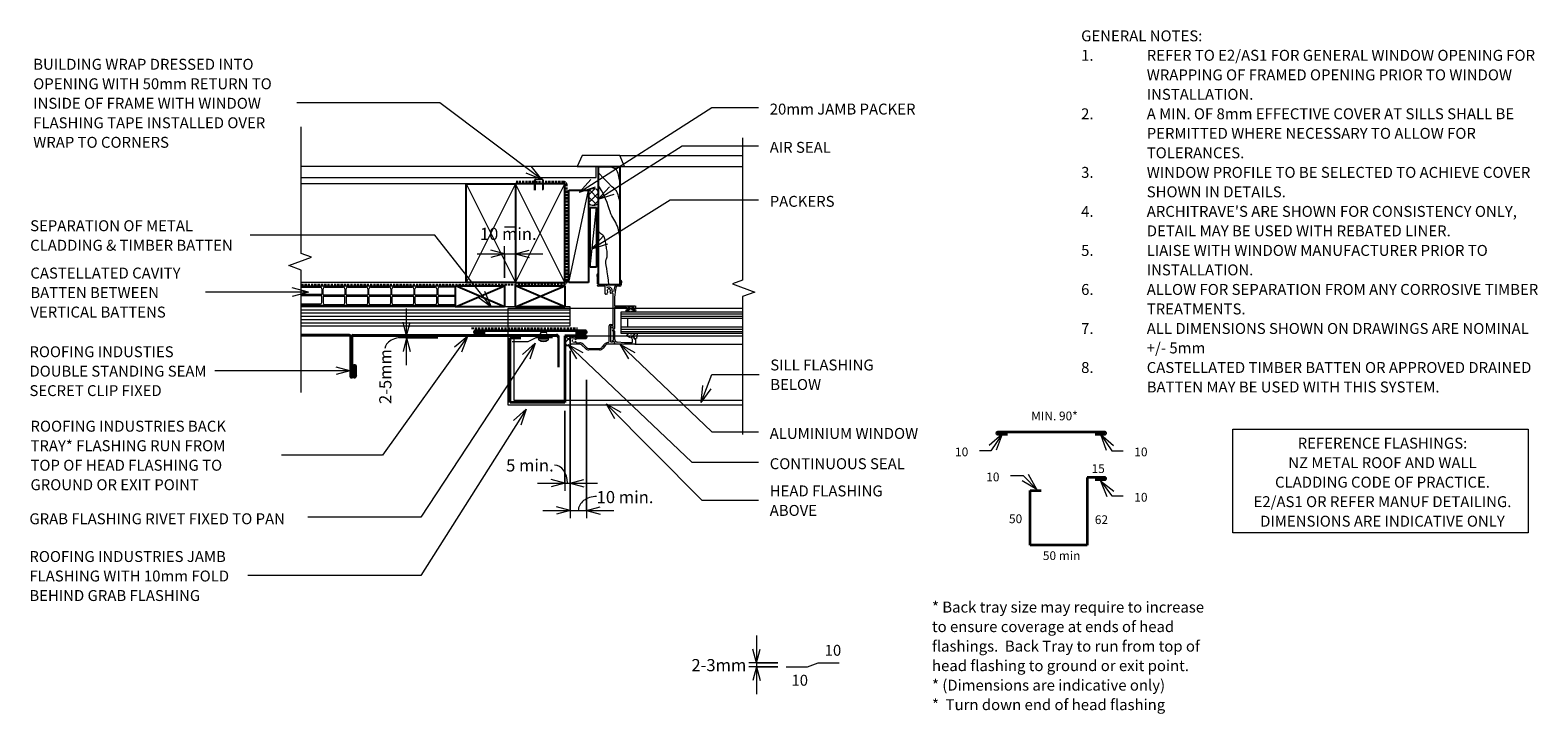
# Model space of a CAD drawing. Units: millimetres. Extents: x 66 to 1445, y -732 to -106.
import ezdxf

# ---------------------------------------------------------------- set-up
doc = ezdxf.new("R2010")
doc.units = ezdxf.units.MM
doc.linetypes.add('IMPORT-DASHED', pattern=[3, 2, -1])
for name, color, linetype, lineweight in [('A-ANNO-DIMS', 211, 'Continuous', 9), ('A-ANNO-DIMS-5', 211, 'Continuous', 9), ('A-ANNO-KEYN', 231, 'Continuous', 9), ('A-DETL', 90, 'Continuous', 13), ('A-DETL-GENF', 92, 'Continuous', 13), ('A-DETL-THIN', 151, 'Continuous', 13), ('G-ANNO-TEXT', 231, 'Continuous', 9)]:
    doc.layers.add(name, color=color, linetype=linetype, lineweight=lineweight)
doc.styles.add('Stylus BT', font='stylu.ttf', dxfattribs={"height": 8})
doc.styles.add('Stylus BT_1', font='stylu.ttf', dxfattribs={"height": 10})
doc.styles.add('Stylus BT_2', font='stylu.ttf', dxfattribs={"height": 11.117601})
doc.styles.add('Stylus BT_3', font='stylu.ttf', dxfattribs={"height": 9.961371})
doc.dimstyles.new('Diagonal_-_2_5mm_Arial', dxfattribs={"dimscale": 304.8, "dimtxt": 12.5, "dimasz": 0.04101, "dimexe": 0.022966, "dimexo": 0.024606, "dimgap": 0.028707, "dimtad": 1, "dimdec": 0, "dimzin": 0, "dimdsep": 46, "dimtxsty": 'Stylus BT_2', "dimblk1": 'OPEN30', "dimblk2": 'OPEN30', "dimsah": 1, "dimcen": 0.09, "dimdle": 0.022966, "dimazin": 0, "dimtfac": 1, "dimtdec": 4, "dimtix": 1, "dimtmove": 1, "dimatfit": 3, "dimfxl": 1, "dimtvp": 1, "dimtfill": 1, "dimtolj": 1, "dimtzin": 0, "dimarcsym": 2})
doc.dimstyles.new('Diagonal_-_2_5mm_Arial_Horizontal', dxfattribs={"dimscale": 304.8, "dimtxt": 12.5, "dimasz": 0.04101, "dimexe": 0.022966, "dimexo": 0.024606, "dimgap": 0.028707, "dimtad": 3, "dimtih": 1, "dimtoh": 1, "dimdec": 0, "dimzin": 0, "dimdsep": 46, "dimtxsty": 'Stylus BT_2', "dimblk1": 'OPEN30', "dimblk2": 'OPEN30', "dimsah": 1, "dimcen": 0.09, "dimdle": 0.022966, "dimazin": 0, "dimtfac": 1, "dimtdec": 4, "dimtix": 1, "dimtmove": 0, "dimatfit": 3, "dimfxl": 1, "dimtvp": 1, "dimtfill": 1, "dimtolj": 1, "dimtzin": 0, "dimarcsym": 2})
doc.dimstyles.new('Diagonal_-_2_5mm_Arial_Horizontal_1', dxfattribs={"dimscale": 304.8, "dimtxt": 12.5, "dimasz": 0.04101, "dimexe": 0.022966, "dimexo": 0.024606, "dimgap": 0.028707, "dimtad": 3, "dimtih": 1, "dimtoh": 1, "dimdec": 0, "dimzin": 0, "dimdsep": 46, "dimtxsty": 'Stylus BT_2', "dimblk1": 'OPEN30', "dimblk2": 'OPEN30', "dimsah": 1, "dimcen": 0.09, "dimdle": 0.022966, "dimazin": 0, "dimtfac": 1, "dimtdec": 4, "dimtix": 1, "dimtmove": 0, "dimatfit": 3, "dimfxl": 1, "dimtvp": 1, "dimtfill": 1, "dimtolj": 1, "dimtzin": 0, "dimarcsym": 2})
doc.dimstyles.new('Diagonal_-_2_5mm_Arial_Horizontal_2', dxfattribs={"dimscale": 304.8, "dimtxt": 12.5, "dimasz": 0.04101, "dimexe": 0.022966, "dimexo": 0.024606, "dimgap": 0.028707, "dimtad": 3, "dimtih": 1, "dimtoh": 1, "dimdec": 0, "dimzin": 0, "dimdsep": 46, "dimtxsty": 'Stylus BT_2', "dimblk1": 'OPEN30', "dimblk2": 'OPEN30', "dimsah": 1, "dimcen": 0.09, "dimdle": 0.022966, "dimazin": 0, "dimtfac": 1, "dimtdec": 4, "dimtix": 1, "dimtmove": 1, "dimatfit": 3, "dimfxl": 1, "dimtvp": 1, "dimtfill": 1, "dimtolj": 1, "dimtzin": 0, "dimarcsym": 2})
pattern_1 = [(45, (0, 0), (-3.535534, 3.535534), []), (135, (0, 0), (-3.535534, -3.535534), [])]

# ---------------------------------------------------------------- blocks, each defined once
blk = doc.blocks.new('Eurostyle-Epic_Repeating - Double Standing Seam-1226263-RI-EDSW012B')
at = {"layer": 'A-DETL-GENF', "lineweight": 25}
for p, q in [((-2.9, 37), (-2.9, 29)), ((-2.1, 29), (-2.1, 37)), ((-1.6, 28.5), (-1.2, 28.5)), ((-1.6, 27.7), (-1.2, 27.7)), ((-1, 39), (1, 39)), ((-1, 38.2), (1, 38.2)), ((-0.7, 36), (-0.7, 29)), ((0.1, 36), (-0.7, 36)), ((0.1, 29), (0.1, 36)), ((2, 37.2), (2, 1.5)), ((2.8, 1.5), (2.8, 37.2)), ((3.5, 0.8), (47.4, 0.8)), ((3.5, 0), (47.4, 0))]:
    blk.add_line(p, q, dxfattribs=at)
for centre, radius, start, end in [((-1, 37), 1.95, 90, 180), ((-1.6, 29), 1.32, 180, 270), ((-1, 37), 1.14, 90, 180), ((-1.6, 29), 0.508, 180, 270), ((-1.2, 29), 0.508, 270, 0), ((-1.2, 29), 1.32, 270, 0), ((1, 37.2), 1.83, 360, 90), ((1, 37.2), 1.02, 360, 90), ((3.5, 1.5), 1.52, 180, 270), ((3.5, 1.5), 0.711, 180, 270)]:
    blk.add_arc(centre, radius, start, end, dxfattribs=at)
blk = doc.blocks.new('RI_Eurostyle Clip Flashing - RI_Eurostyle Clip Flashing-1111233-RI-EDSW012B')
at = {"layer": 'A-DETL-GENF'}
for p, q in [((-3.7, 29.1), (-3.7, 9.7)), ((-3.7, 9.7), (0, 0)), ((0, 0), (0, -19.4))]:
    blk.add_line(p, q, dxfattribs=at)
blk = doc.blocks.new('RI_Rigid Substrate - RI_Rigid Substrate-1224941-RI-EDSW012B')
at = {"layer": 'A-DETL-GENF'}
for p, q in [((245.9, 17.5), (0, 17.5)), ((0, 17.5), (0, 0)), ((0, 15), (245.9, 15)), ((0, 12), (245.9, 12)), ((0, 9), (245.9, 9)), ((0, 6), (245.9, 6)), ((0, 3), (245.9, 3)), ((0, 0), (245.9, 0))]:
    blk.add_line(p, q, dxfattribs=at)
blk = doc.blocks.new('Break line - Break line-1224940-RI-EDSW012B')
at = {"layer": 'A-DETL-GENF'}
for p, q in [((0, 135.7), (0, 5.5)), ((0, 5.5), (-9.3, 2.1)), ((-9.3, 2.1), (11.3, -5.4)), ((11.3, -5.4), (0, -9.5)), ((0, -9.5), (0, -135.7))]:
    blk.add_line(p, q, dxfattribs=at)
blk = doc.blocks.new('Break line - Break line-1224939-RI-EDSW012B')
at = {"layer": 'A-DETL-GENF'}
for p, q in [((0, 121.6), (0, 9.5)), ((11.3, 5.4), (-9.3, -2.1)), ((0, 9.5), (11.3, 5.4)), ((-9.3, -2.1), (0, -5.5)), ((0, -5.5), (0, -121.6))]:
    blk.add_line(p, q, dxfattribs=at)
blk = doc.blocks.new('RI_Eurostyle Clip Flashing - RI_Eurostyle Clip Flashing-1017311-RI-EDSW012B')
at = {"layer": 'A-DETL-GENF'}
for p, q in [((-3.7, 22.1), (-3.7, 7.4)), ((-3.7, 7.4), (0, 0)), ((0, 0), (0, -14.8))]:
    blk.add_line(p, q, dxfattribs=at)
blk = doc.blocks.new('DIMBLOCK1-RI-EDSW012B')
at = {"layer": 'A-ANNO-DIMS-5', "transparency": 16777216}
for p, q in [((730.7, -660.1), (730.7, -713.7)), ((750.2, -685.1), (723.7, -685.1)), ((750.2, -688.7), (723.7, -688.7)), ((730.7, -685.1), (750.2, -685.1)), ((730.7, -688.7), (750.2, -688.7))]:
    blk.add_line(p, q, dxfattribs=at)
at = {"layer": 'A-ANNO-DIMS-5', "lineweight": 18, "transparency": 16777216}
for p, q in [((730.7, -685.1), (727.3, -672.6)), ((730.7, -685.1), (734, -672.6)), ((730.7, -688.7), (727.3, -701.2)), ((730.7, -688.7), (734, -701.2))]:
    blk.add_line(p, q, dxfattribs=at)
at = {"layer": 'A-ANNO-DIMS-5', "color": 0, "transparency": 16777216, "insert": (671.1, -681.7), "char_height": 11.12, "width": 60.952, "attachment_point": 1, "line_spacing_factor": 1.070803, "style": 'Stylus BT_2', "bg_fill": 3, "box_fill_scale": 1.25, "bg_fill_color": 0, "bg_fill_transparency": 0}
blk.add_mtext('2-3mm', dxfattribs=at)
blk = doc.blocks.new('_Open30')
at = {"color": 0, "linetype": 'ByBlock', "lineweight": -2}
for p, q in [((-1, 0.27), (0, 0)), ((0, 0), (-1, -0.27)), ((0, 0), (-1, 0))]:
    blk.add_line(p, q, dxfattribs=at)
blk = doc.blocks.new('DIMBLOCK2-RI-EDSW012B')
at = {"layer": 'A-ANNO-DIMS-5', "transparency": 16777216}
for p, q in [((475.2, -311), (535.1, -311)), ((500.2, -332.9), (500.2, -304)), ((500.2, -311), (500.2, -332.9)), ((510.2, -332.9), (510.2, -304)), ((510.2, -311), (510.2, -332.9))]:
    blk.add_line(p, q, dxfattribs=at)
at = {"layer": 'A-ANNO-DIMS-5', "lineweight": 18, "transparency": 16777216}
for p, q in [((500.2, -311), (487.7, -307.6)), ((500.2, -311), (487.7, -314.3)), ((510.2, -311), (522.7, -307.6)), ((510.2, -311), (522.7, -314.3))]:
    blk.add_line(p, q, dxfattribs=at)
at = {"layer": 'A-ANNO-DIMS-5', "color": 0, "transparency": 16777216, "insert": (477.6, -287.2), "char_height": 11.12, "width": 66.19, "attachment_point": 1, "line_spacing_factor": 1.070803, "style": 'Stylus BT_2', "bg_fill": 3, "box_fill_scale": 1.25, "bg_fill_color": 0, "bg_fill_transparency": 0}
blk.add_mtext('10 min.', dxfattribs=at)
blk = doc.blocks.new('DIMBLOCK3-RI-EDSW012B')
at = {"layer": 'A-ANNO-DIMS-5', "transparency": 16777216}
for p, q in [((560.2, -399.7), (560.2, -527.8)), ((560.2, -520.8), (560.2, -399.7)), ((555.2, -454.5), (555.2, -527.8)), ((555.2, -520.8), (555.2, -454.5)), ((530.2, -520.8), (585.1, -520.8))]:
    blk.add_line(p, q, dxfattribs=at)
at = {"layer": 'A-ANNO-DIMS-5', "lineweight": 18, "transparency": 16777216}
for p, q in [((555.2, -520.8), (542.7, -517.4)), ((555.2, -520.8), (542.7, -524.1)), ((560.2, -520.8), (572.7, -517.4)), ((560.2, -520.8), (572.7, -524.1))]:
    blk.add_line(p, q, dxfattribs=at)
at = {"layer": 'A-ANNO-DIMS-5', "transparency": 16777216}
blk.add_ellipse((545.8, -520.8), major_axis=(0, 16.6), ratio=0.714575, start_param=4.712389, end_param=6.283185, dxfattribs=at)
at = {"layer": 'A-ANNO-DIMS-5', "color": 0, "transparency": 16777216, "insert": (501.6, -499), "char_height": 11.12, "width": 53.095, "attachment_point": 1, "line_spacing_factor": 1.070803, "style": 'Stylus BT_2', "bg_fill": 3, "box_fill_scale": 1.25, "bg_fill_color": 0, "bg_fill_transparency": 0}
blk.add_mtext('5 min.', dxfattribs=at)
blk = doc.blocks.new('DIMBLOCK4-RI-EDSW012B')
at = {"layer": 'A-ANNO-DIMS-5', "transparency": 16777216}
for p, q in [((560.2, -426.8), (560.2, -552.7)), ((560.2, -545.7), (560.2, -426.8)), ((575.2, -426.4), (575.2, -552.7)), ((575.2, -545.7), (575.2, -426.4)), ((535.2, -545.7), (600.1, -545.7))]:
    blk.add_line(p, q, dxfattribs=at)
at = {"layer": 'A-ANNO-DIMS-5', "lineweight": 18, "transparency": 16777216}
for p, q in [((560.2, -545.7), (547.7, -542.4)), ((560.2, -545.7), (547.7, -549.1)), ((575.2, -545.7), (587.7, -542.4)), ((575.2, -545.7), (587.7, -549.1))]:
    blk.add_line(p, q, dxfattribs=at)
at = {"layer": 'A-ANNO-DIMS-5', "transparency": 16777216}
blk.add_ellipse((584.4, -545.7), major_axis=(16.8, 0), ratio=0.750782, start_param=1.570796, end_param=3.141593, dxfattribs=at)
at = {"layer": 'A-ANNO-DIMS-5', "color": 0, "transparency": 16777216, "insert": (584.4, -528), "char_height": 11.12, "width": 66.19, "attachment_point": 1, "line_spacing_factor": 1.070803, "style": 'Stylus BT_2', "bg_fill": 3, "box_fill_scale": 1.25, "bg_fill_color": 0, "bg_fill_transparency": 0}
blk.add_mtext('10 min.', dxfattribs=at)
blk = doc.blocks.new('DIMBLOCK5-RI-EDSW012B')
at = {"layer": 'A-ANNO-DIMS-5', "transparency": 16777216}
for p, q in [((410.6, -412.8), (410.6, -361)), ((409.3, -385.9), (417.6, -385.9)), ((410.6, -385.9), (409.3, -385.9)), ((439.2, -387.9), (403.6, -387.9)), ((410.6, -387.9), (439.2, -387.9))]:
    blk.add_line(p, q, dxfattribs=at)
at = {"layer": 'A-ANNO-DIMS-5', "lineweight": 18, "transparency": 16777216}
for p, q in [((410.6, -385.9), (407.3, -373.4)), ((410.6, -385.9), (414, -373.4)), ((410.6, -387.9), (407.3, -400.4)), ((410.6, -387.9), (414, -400.4))]:
    blk.add_line(p, q, dxfattribs=at)
at = {"layer": 'A-ANNO-DIMS-5', "transparency": 16777216}
blk.add_ellipse((410.6, -397.7), major_axis=(19.8, 0), ratio=0.542637, start_param=1.570796, end_param=3.141593, dxfattribs=at)
at = {"layer": 'A-ANNO-DIMS-5', "color": 0, "transparency": 16777216, "insert": (385.6, -448.4), "char_height": 11.12, "width": 60.952, "attachment_point": 1, "rotation": 90, "line_spacing_factor": 1.070803, "style": 'Stylus BT_2', "bg_fill": 3, "box_fill_scale": 1.25, "bg_fill_color": 0, "bg_fill_transparency": 0}
blk.add_mtext('2-5mm', dxfattribs=at)

msp = doc.modelspace()

# ---------------------------------------------------------------- hatches: boundary and pattern name
at = {"layer": 'A-DETL-GENF'}
h = msp.add_hatch(dxfattribs=at)
h.set_pattern_fill('FP_1', color=8, style=0, pattern_type=2)
h.set_pattern_definition(pattern_1)
h.paths.add_polyline_path([(581.6, -266.6), (583.2, -266.4), (584.8, -265.8), (586.2, -264.9), (586.2, -253.2), (584.8, -252.3), (583.2, -251.7), (581.6, -251.5), (579.9, -251.7), (578.3, -252.3), (577, -253.2), (577, -264.9), (578.3, -265.8), (579.9, -266.4)], flags=0)
h = msp.add_hatch(dxfattribs=at)
h.set_pattern_fill('FP_1', color=8, style=0, pattern_type=2)
h.set_pattern_definition(pattern_1)
h.paths.add_polyline_path([(560.2, -394.8), (560.2, -386), (555.2, -386), (555.2, -394.8)], flags=0)

# ---------------------------------------------------------------- linework, layer by layer
at = {"layer": 'A-ANNO-KEYN'}
for q in [(235.1, -418.1), (346.2, -414.7), (346.2, -421.4)]:
    msp.add_line((358.7, -418.1), q, dxfattribs=at)
at = {"layer": 'A-DETL'}
for p, q in [((586.2, -231.1), (314.2, -231.1)), ((571.1, -221.1), (566.7, -231.1)), ((566.7, -231.1), (610, -231.1)), ((605.6, -221.1), (571.1, -221.1)), ((584, -241.1), (584, -231.1)), ((610, -231.1), (605.6, -221.1)), ((605.6, -221.1), (717.8, -221.1)), ((610, -231.1), (717.8, -231.1)), ((314.2, -241.1), (584, -241.1)), ((465.2, -247.1), (314.2, -247.1)), ((465.2, -247.1), (510.2, -337.1)), ((510.2, -247.1), (465.2, -337.1)), ((510.2, -337.1), (555.2, -247.1)), ((555.2, -337.1), (510.2, -247.1)), ((527.7, -252.9), (527.7, -243.6)), ((528.2, -243.6), (528.2, -252.4)), ((528.7, -242.6), (534.6, -242.6)), ((534.6, -243.1), (528.7, -243.1)), ((535.1, -252.9), (535.1, -243.6)), ((535.6, -243.6), (535.6, -252.2)), ((528.2, -252.4), (528, -253.2)), ((559, -337.1), (577, -252.7)), ((578.4, -323.1), (584.4, -268.5)), ((510.2, -286.7), (500.2, -286.7)), ((510.2, -335.4), (510.2, -276.7)), ((584.8, -331.8), (584.8, -330)), ((586.2, -330), (586.2, -339.3)), ((465.2, -337.1), (314.2, -337.1)), ((314.2, -340.4), (455.2, -340.4)), ((314.7, -341.4), (331.7, -341.4)), ((333.2, -342.9), (333.2, -347.6)), ((334.2, -348.2), (334.2, -342.9)), ((335.7, -341.4), (352.7, -341.4)), ((354.2, -342.9), (354.2, -348.2)), ((355.2, -348.2), (355.2, -342.9)), ((356.7, -341.4), (373.7, -341.4)), ((375.2, -342.9), (375.2, -348.2)), ((376.2, -348.2), (376.2, -342.9)), ((377.7, -341.4), (394.7, -341.4)), ((396.2, -342.9), (396.2, -348.2)), ((397.2, -348.2), (397.2, -342.9)), ((398.7, -341.4), (415.7, -341.4)), ((417.2, -342.9), (417.2, -348.2)), ((418.2, -348.2), (418.2, -342.9)), ((419.7, -341.4), (436.7, -341.4)), ((438.2, -342.9), (438.2, -348.2)), ((439.2, -342.9), (439.2, -348.2)), ((455.2, -341.4), (440.7, -341.4)), ((455.2, -340.4), (455.2, -341.4)), ((585.2, -338.5), (585.2, -332.2)), ((592.3, -340.6), (586.1, -340.6)), ((586.2, -339.3), (589.3, -339.3)), ((589.3, -339.3), (592.3, -339.3)), ((592.3, -347.5), (592.3, -340.6)), ((603.2, -339.3), (605.7, -339.3)), ((605.7, -340.5), (603.3, -340.5)), ((605.7, -339.3), (605.7, -336)), ((607.1, -336.1), (606.8, -339.5)), ((332.4, -348.3), (314.2, -348.3)), ((332.4, -349.3), (314.2, -349.3)), ((455.2, -358.4), (314.2, -358.4)), ((314.7, -356.8), (331.7, -356.8)), ((333.2, -355.3), (333.2, -350.1)), ((334.2, -350.7), (334.2, -355.9)), ((353.4, -348.9), (334.9, -348.9)), ((353.4, -349.9), (334.9, -349.9)), ((335.7, -357.4), (352.7, -357.4)), ((354.2, -355.9), (354.2, -350.7)), ((355.2, -350.7), (355.2, -355.9)), ((374.4, -348.9), (355.9, -348.9)), ((374.4, -349.9), (355.9, -349.9)), ((356.7, -357.4), (373.7, -357.4)), ((375.2, -355.9), (375.2, -350.7)), ((376.2, -350.7), (376.2, -355.9)), ((395.4, -348.9), (376.9, -348.9)), ((395.4, -349.9), (376.9, -349.9)), ((377.7, -357.4), (394.7, -357.4)), ((396.2, -355.9), (396.2, -350.7)), ((397.2, -350.7), (397.2, -355.9)), ((416.4, -348.9), (397.9, -348.9)), ((416.4, -349.9), (397.9, -349.9)), ((398.7, -357.4), (415.7, -357.4)), ((417.2, -355.9), (417.2, -350.7)), ((418.2, -350.7), (418.2, -355.9)), ((437.4, -348.9), (418.9, -348.9)), ((437.4, -349.9), (418.9, -349.9)), ((419.7, -357.4), (436.7, -357.4)), ((438.2, -355.9), (438.2, -350.7)), ((439.2, -350.7), (439.2, -355.9)), ((439.9, -348.9), (455.2, -348.9)), ((455.2, -349.9), (439.9, -349.9)), ((440.7, -357.4), (455.2, -357.4)), ((455.2, -348.9), (455.2, -349.9)), ((455.2, -357.4), (455.2, -358.4)), ((593.6, -348), (592.8, -348)), ((599, -347), (597.5, -347)), ((598.6, -345.6), (599.5, -345.6)), ((599.5, -375.7), (599.5, -347.5)), ((600.8, -350.8), (600.8, -358.5)), ((717.8, -360.9), (503.1, -360.9)), ((503.1, -360.9), (503.1, -449)), ((600.8, -358.5), (619.6, -358.5)), ((602.6, -360), (600.8, -360)), ((600.8, -360), (600.8, -379.3)), ((611.7, -359.8), (602.8, -359.8)), ((606.8, -370), (606.8, -364)), ((606.8, -364), (717.8, -364)), ((606.8, -366), (717.8, -366)), ((606.8, -368), (717.8, -368)), ((606.8, -378), (606.8, -370)), ((606.8, -370), (717.8, -370)), ((614.7, -361.8), (610.6, -363.6)), ((610.7, -364), (614.6, -363)), ((611.7, -361.8), (611.7, -359.8)), ((613.7, -362), (611.9, -362)), ((612.8, -378), (612.8, -370)), ((618.5, -359.5), (613, -359.5)), ((613, -359.5), (613, -360.9)), ((618, -359.5), (613.5, -359.5)), ((613.5, -359.5), (613.5, -360.5)), ((613.5, -360.5), (614.7, -360.5)), ((614.6, -363), (615.2, -364)), ((614.7, -360.5), (614.7, -361.8)), ((615.2, -364), (616.2, -364)), ((616.2, -364), (616.8, -363)), ((616.7, -361.8), (616.7, -360.5)), ((616.7, -360.5), (618, -360.5)), ((620.8, -363.5), (616.7, -361.8)), ((616.8, -363), (620.8, -364)), ((619.6, -362), (617.7, -362)), ((618, -360.5), (618, -359.5)), ((618.5, -360.9), (618.5, -359.5)), ((619.8, -358.7), (619.8, -361.8)), ((430.1, -385.9), (415.4, -385.9)), ((508.8, -385.9), (508.8, -445)), ((534, -382.7), (537.7, -382.7)), ((534, -385), (537.7, -385)), ((534.3, -382.7), (534.3, -381.7)), ((534.3, -381.7), (537.3, -381.7)), ((534.3, -388.4), (534.3, -385)), ((537.3, -381.7), (537.3, -382.7)), ((537.3, -388.4), (537.3, -385)), ((555.2, -394.8), (555.2, -386)), ((555.2, -386), (560.2, -386)), ((560.2, -386), (560.2, -394.8)), ((573, -386), (717.8, -386)), ((595.9, -391.1), (595.9, -377)), ((597.2, -375.7), (599.5, -375.7)), ((599.6, -377), (597.2, -377)), ((597.2, -377), (597.2, -391.9)), ((598.3, -378.3), (599.2, -378.8)), ((599.5, -379.3), (599.5, -380.3)), ((599.6, -379.3), (599.6, -377)), ((599.8, -389.9), (599.8, -381.7)), ((600.8, -381.7), (600.8, -388.7)), ((717.8, -378), (606.8, -378)), ((606.8, -384), (606.8, -378)), ((606.8, -380), (717.8, -380)), ((606.8, -382), (717.8, -382)), ((717.8, -384), (606.8, -384)), ((611.8, -385.3), (612.5, -384.9)), ((615.5, -387.8), (611.8, -386.1)), ((617.4, -385), (618.4, -385)), ((618.6, -385), (619.3, -384.2)), ((619.7, -384), (621.1, -384)), ((621.4, -384.3), (620.7, -388.5)), ((540.5, -388.4), (531.2, -388.4)), ((531.2, -388.4), (531.2, -389.7)), ((531.2, -389.7), (540.5, -389.7)), ((540.5, -389.7), (540.5, -388.4)), ((560.2, -394.8), (555.2, -394.8)), ((560.2, -392.2), (560.2, -387.8)), ((568.9, -393.6), (561.2, -393.6)), ((565.8, -392.3), (568.9, -392.3)), ((574.1, -397.6), (571, -394.5)), ((572, -393.6), (575, -396.7)), ((577.2, -397.6), (586.9, -397.6)), ((586.9, -398.9), (577.2, -398.9)), ((589.3, -396.5), (591.5, -393.8)), ((592.5, -394.6), (590.3, -397.3)), ((600.6, -393.5), (594.8, -393.5)), ((597.9, -391.8), (599.6, -390.8)), ((598.7, -390.5), (599.8, -389.9)), ((600.8, -392), (599.6, -390.8)), ((599.7, -390.9), (600.8, -392)), ((600.8, -393.3), (600.8, -392)), ((600.8, -392.1), (600.8, -393.3)), ((619.3, -393.5), (601, -393.5)), ((603.6, -391.6), (609.8, -392)), ((609.8, -392), (616.8, -392)), ((618.7, -387), (615.8, -387)), ((616.5, -388.4), (616.2, -387.3)), ((616.4, -387), (617.2, -387)), ((617.2, -387), (618.6, -387.3)), ((617.3, -391.5), (617.3, -388.7)), ((618.7, -388.6), (618.7, -387)), ((618.7, -387.5), (618.7, -388.7)), ((620.4, -388.7), (618.7, -388.6)), ((618.7, -388.7), (619.6, -388.7)), ((619.3, -393.5), (717.8, -393.5)), ((619.8, -388.9), (619.8, -393)), ((503.1, -449), (717.8, -449)), ((508.8, -445), (717.8, -445)), ((1166.1, -471.4), (1436.2, -471.4)), ((1166.1, -566.2), (1166.1, -471.4)), ((1436.2, -471.4), (1436.2, -566.2)), ((1436.2, -566.2), (1166.1, -566.2))]:
    msp.add_line(p, q, dxfattribs=at)
at = {"layer": 'A-DETL', "lineweight": 25}
for p, q in [((586.2, -339.3), (586.2, -231.1)), ((586.2, -231.1), (605.7, -231.1)), ((605.7, -231.1), (605.7, -339.3)), ((465.2, -337.1), (465.2, -247.1)), ((465.2, -247.1), (510.2, -247.1)), ((555.2, -247.1), (510.2, -247.1)), ((510.2, -247.1), (510.2, -337.1)), ((510.2, -247.1), (510.2, -337.1)), ((555.2, -337.1), (555.2, -247.1)), ((559, -337.1), (559, -252.7)), ((559, -252.7), (577, -252.7)), ((577, -252.7), (577, -337.1)), ((578.4, -323.1), (578.4, -268.5)), ((578.4, -268.5), (584.4, -268.5)), ((584.4, -268.5), (584.4, -323.1)), ((584.4, -323.1), (578.4, -323.1)), ((500.2, -359.4), (455.2, -340.4)), ((455.2, -359.4), (500.2, -340.4)), ((455.2, -359.4), (455.2, -340.4)), ((455.2, -340.4), (500.2, -340.4)), ((510.2, -337.1), (465.2, -337.1)), ((500.2, -340.4), (500.2, -359.4)), ((510.2, -337.1), (555.2, -337.1)), ((555.2, -359.4), (510.2, -340.4)), ((510.2, -359.4), (555.2, -340.4)), ((510.2, -359.4), (510.2, -340.4)), ((510.2, -340.4), (555.2, -340.4)), ((555.2, -340.4), (555.2, -359.4)), ((577, -337.1), (559, -337.1)), ((605.7, -339.3), (586.2, -339.3)), ((500.2, -359.4), (455.2, -359.4)), ((555.2, -359.4), (510.2, -359.4)), ((361.8, -385.1), (547.8, -385.1)), ((361.8, -385.9), (547.6, -385.9)), ((360.3, -386.6), (360.3, -421.5)), ((361.1, -421.5), (361.1, -386.6)), ((549.2, -387.5), (549.2, -414.8)), ((549.9, -414.8), (549.9, -387.2)), ((362.5, -415.9), (362.5, -421.5)), ((363.3, -415.9), (362.5, -415.9)), ((363.3, -421.5), (363.3, -415.9))]:
    msp.add_line(p, q, dxfattribs=at)
at = {"layer": 'A-DETL', "linetype": 'IMPORT-DASHED', "lineweight": 25}
for p, q in [((554.2, -245.1), (510.9, -245.1)), ((557.2, -336.2), (557.2, -248.1)), ((314.2, -339.2), (554.2, -339.2)), ((470, -379.1), (566.9, -379.1))]:
    msp.add_line(p, q, dxfattribs=at)
at = {"layer": 'A-DETL', "lineweight": 35}
for p, q in [((574.2, -381.6), (473.4, -381.6)), ((473.4, -383.6), (482.4, -383.6)), ((574.2, -386), (555.2, -386)), ((555.2, -386), (555.2, -447)), ((565.2, -383.6), (574.2, -383.6)), ((505.2, -447), (505.2, -387.9)), ((505.2, -387.9), (515.2, -387.9)), ((565.2, -388), (574.2, -388)), ((555.2, -447), (505.2, -447)), ((1049.2, -474.1), (951.2, -474.1)), ((951.2, -476.1), (960.2, -476.1)), ((1040.2, -476.1), (1049.2, -476.1)), ((1049.2, -515.6), (1032.9, -515.6)), ((1032.9, -515.6), (1032.9, -577.6)), ((1040.2, -517.6), (1049.2, -517.6)), ((980.9, -577.6), (980.9, -527.6)), ((980.9, -527.6), (990.9, -527.6)), ((1032.9, -577.6), (980.9, -577.6))]:
    msp.add_line(p, q, dxfattribs=at)
at = {"layer": 'A-DETL'}
for centre, radius, start, end in [((528.7, -243.6), 1, 90, 180), ((528.7, -243.6), 0.5, 90, 180), ((534.6, -243.6), 1, 0, 90), ((534.6, -243.6), 0.5, 0, 90), ((581.7, -258.3), 6.82, 48.75, 133.4764), ((581.7, -259.8), 6.82, 226.5236, 311.25), ((585.5, -330), 0.7, 0, 180.6301), ((314.7, -342.9), 1.5, 90, 107.98), ((331.7, -342.9), 1.5, 0, 90), ((335.7, -342.9), 1.5, 90, 180), ((352.7, -342.9), 1.5, 0, 90), ((356.7, -342.9), 1.5, 90, 180), ((373.7, -342.9), 1.5, 0, 90), ((377.7, -342.9), 1.5, 90, 180), ((394.7, -342.9), 1.5, 0, 90), ((398.7, -342.9), 1.5, 90, 180), ((415.7, -342.9), 1.5, 0, 90), ((419.7, -342.9), 1.5, 90, 180), ((436.7, -342.9), 1.5, 0, 90), ((440.7, -342.9), 1.5, 90, 180), ((586.1, -339.3), 1.3, 180.0013, 270), ((592.3, -340.7), 1.4, 0, 90.59), ((594.2, -341.4), 0.5, 180, 293.318), ((595.6, -344.7), 1.53, 142.0324, 217.9676), ((595.6, -344.7), 3.1, 343.2975, 113.318), ((595.6, -344.7), 1.8, 64.7718, 115.2282), ((595.6, -344.7), 1.53, 322.0324, 37.9676), ((630.8, -350.8), 31.3, 161.5232, 169.8002), ((630.8, -350.8), 30, 161.4575, 180), ((603.2, -341.5), 2.2, 90, 161.5232), ((603.3, -341.5), 1, 90, 161.4575), ((606.4, -336), 0.7, 354.9852, 180), ((605.7, -339.4), 1.1, 270, 354.9852), ((314.7, -355.3), 1.5, 252.02, 270), ((331.7, -355.3), 1.5, 270, 0), ((332.4, -347.6), 0.75, 270, 0), ((332.4, -350.1), 0.75, 0, 90), ((334.9, -348.2), 0.75, 180, 270), ((334.9, -350.7), 0.75, 90, 180), ((335.7, -355.9), 1.5, 180, 270), ((352.7, -355.9), 1.5, 270, 0), ((353.4, -348.2), 0.75, 270, 0), ((353.4, -350.7), 0.75, 0, 90), ((355.9, -348.2), 0.75, 180, 270), ((355.9, -350.7), 0.75, 90, 180), ((356.7, -355.9), 1.5, 180, 270), ((373.7, -355.9), 1.5, 270, 0), ((374.4, -348.2), 0.75, 270, 0), ((374.4, -350.7), 0.75, 0, 90), ((376.9, -348.2), 0.75, 180, 270), ((376.9, -350.7), 0.75, 90, 180), ((377.7, -355.9), 1.5, 180, 270), ((394.7, -355.9), 1.5, 270, 0), ((395.4, -348.2), 0.75, 270, 0), ((395.4, -350.7), 0.75, 0, 90), ((397.9, -348.2), 0.75, 180, 270), ((397.9, -350.7), 0.75, 90, 180), ((398.7, -355.9), 1.5, 180, 270), ((415.7, -355.9), 1.5, 270, 0), ((416.4, -348.2), 0.75, 270, 0), ((416.4, -350.7), 0.75, 0, 90), ((418.9, -348.2), 0.75, 180, 270), ((418.9, -350.7), 0.75, 90, 180), ((419.7, -355.9), 1.5, 180, 270), ((436.7, -355.9), 1.5, 270, 0), ((437.4, -348.2), 0.75, 270, 0), ((437.4, -350.7), 0.75, 0, 90), ((439.9, -348.2), 0.75, 180, 270), ((439.9, -350.7), 0.75, 90, 180), ((440.7, -355.9), 1.5, 180, 270), ((592.8, -347.5), 0.5, 180, 270), ((593.6, -347.5), 0.5, 270, 0), ((593.8, -346.2), 0.837, 293.7646, 37.9676), ((597.5, -346.2), 0.837, 142.0324, 270), ((599, -347.5), 0.5, 0, 90), ((613.7, -361.5), 0.5, 270.638, 90.638), ((617.7, -361.5), 0.5, 90, 270), ((534, -383.8), 1.12, 90, 270), ((537.7, -383.8), 1.12, 270, 90), ((597.2, -377), 1.3, 90, 180), ((598.7, -378.1), 1.21, 171.0714, 226.2524), ((600, -380.2), 1.5, 182.5197, 262.5051), ((600.2, -379.3), 0.6, 180, 0), ((599.8, -381.7), 1, 0, 82.5051), ((612, -385.7), 0.442, 117.6679, 244.9887), ((615.7, -388.2), 4.62, 114.8701, 133.9499), ((618.4, -387.9), 4.3, 114.5673, 134.7372), ((535.8, -382.8), 8.33, 235.8429, 304.1571), ((560.7, -387.8), 0.5, 19.5628, 180), ((561.2, -392.6), 1, 180, 270), ((561.6, -387.5), 0.5, 199.5628, 305.9085), ((563.7, -390.3), 3, 51.1755, 125.9085), ((563.7, -390.3), 1.8, 155.0382, 204.9894), ((563.7, -390.3), 1.53, 51.1755, 128.8245), ((563.7, -390.3), 1.53, 231.1324, 308.8676), ((565.1, -388.6), 0.737, 231.1755, 51.1755), ((565.1, -392.1), 0.75, 342.5424, 128.4162), ((568.9, -396.6), 4.3, 45.0048, 90), ((568.9, -396.6), 3, 45.0048, 90), ((577.2, -394.5), 4.4, 225.0048, 270), ((577.2, -394.5), 3.1, 225.0048, 270), ((586.9, -394.5), 3.1, 270, 320), ((586.9, -394.5), 4.4, 270, 320), ((594.8, -396.5), 4.3, 90.2896, 140), ((594.8, -396.5), 3, 90, 140), ((594.8, -391.1), 1.1, 270.2896, 0), ((598.9, -390.8), 0.35, 120.0515, 300.0345), ((603.8, -388.7), 3, 180, 266.4237), ((616.8, -391.5), 0.5, 270, 0), ((619.3, -393), 0.5, 270, 0)]:
    msp.add_arc(centre, radius, start, end, dxfattribs=at)
at = {"layer": 'A-DETL', "linetype": 'IMPORT-DASHED', "lineweight": 25}
for centre, start, end in [((554.2, -248.1), 0, 90), ((554.2, -336.2), 270, 0)]:
    msp.add_arc(centre, 3, start, end, dxfattribs=at)
at = {"layer": 'A-DETL', "lineweight": 25}
for centre, radius, start, end in [((361.8, -386.6), 1.52, 90, 180), ((361.8, -386.6), 0.711, 90, 180), ((547.6, -387.5), 1.6, 0, 90), ((547.8, -387.2), 2.15, 0, 90), ((361.8, -421.5), 1.52, 180, 0), ((361.8, -421.5), 0.711, 180, 0)]:
    msp.add_arc(centre, radius, start, end, dxfattribs=at)
at = {"layer": 'A-DETL', "lineweight": 35}
for centre, start, end in [((473.4, -382.6), 90, 270), ((574.2, -382.6), 270, 90), ((574.2, -387), 270, 90), ((951.2, -475.1), 90, 270), ((1049.2, -475.1), 270, 90), ((1049.2, -516.6), 270, 90)]:
    msp.add_arc(centre, 1, start, end, dxfattribs=at)
at = {"layer": 'A-DETL'}
for points, knots in [([(605.2, -243.7), (604.9, -241.3), (604, -236.3), (601.4, -232.1), (602.1, -234.3), (597, -231.1)], [4.570035, 4.570035, 4.570035, 4.570035, 7.378904, 10.950525, 16.179312, 16.179312, 16.179312, 16.179312]), ([(605.7, -263.2), (604.9, -260.8), (604, -255.8), (601.4, -251.5), (602.1, -253.8), (586.2, -236.9)], [4.570035, 4.570035, 4.570035, 4.570035, 7.378904, 10.950525, 16.179312, 16.179312, 16.179312, 16.179312]), ([(605.7, -334.2), (605.9, -321.7), (605.8, -312.5), (606.5, -299.4), (604.8, -288.9), (601.4, -280.9), (596.4, -274.3), (593.9, -260.7), (586.1, -248.6)], [8.290401, 8.290401, 8.290401, 8.290401, 20.902033, 31.184861, 41.047006, 47.370857, 52.629723, 61.617253, 61.617253, 61.617253, 61.617253]), ([(595.7, -339.3), (594.5, -327.2), (591.4, -317.1), (594.5, -314.1), (593.9, -307.6), (592.7, -302.4), (592.5, -297.7), (590.2, -293.7), (587.9, -292.5), (586.2, -290.8)], [22.130292, 22.130292, 22.130292, 22.130292, 39.630755, 45.162924, 48.602338, 51.368116, 54.759892, 57.041238, 59.326608, 59.326608, 59.326608, 59.326608])]:
    msp.add_open_spline(points, degree=3, knots=knots, dxfattribs=at)
at = {"layer": 'A-DETL-THIN'}
for p, q in [((577, -253.2), (577, -264.9)), ((586.2, -264.9), (586.2, -253.2)), ((560.2, -386), (555.2, -386)), ((555.2, -386), (555.2, -394.8)), ((560.2, -394.8), (560.2, -386)), ((555.2, -394.8), (560.2, -394.8))]:
    msp.add_line(p, q, dxfattribs=at)
for centre, start, end in [((581.6, -258.6), 49.5422, 130.4578), ((581.6, -259.5), 229.5422, 310.4578)]:
    msp.add_arc(centre, 7.09, start, end, dxfattribs=at)
at = {"layer": 'G-ANNO-TEXT', "color": 7}
for p, q in [((441, -173), (310.3, -173)), ((534.2, -243.1), (441, -173)), ((568.6, -254.5), (689.8, -177.2)), ((689.8, -177.2), (732.5, -177.2)), ((585.7, -261.1), (662.6, -212.2)), ((662.6, -212.2), (732.5, -212.2)), ((534.2, -243.1), (524.6, -230.8)), ((534.2, -243.1), (519.8, -237.2)), ((568.6, -254.5), (579.1, -243)), ((568.6, -254.5), (583.4, -249.8)), ((579.9, -306.3), (651.5, -261.6)), ((585.7, -261.1), (596.2, -249.7)), ((585.7, -261.1), (600.5, -256.5)), ((651.5, -261.6), (732.5, -261.6)), ((436.3, -293.9), (267.4, -293.9)), ((488.2, -359.9), (436.3, -293.9)), ((579.9, -306.3), (590.5, -294.9)), ((579.9, -306.3), (594.7, -301.8)), ((321, -346.1), (306, -342.1)), ((321, -346.1), (226.7, -346.1)), ((321, -346.1), (306, -350.1)), ((488.2, -359.9), (475.7, -350.6)), ((488.2, -359.9), (482, -345.6)), ((466.3, -386.6), (388.5, -495.1)), ((528.1, -392.8), (423.7, -552)), ((466.3, -386.6), (454.3, -396.4)), ((466.3, -386.6), (460.9, -401.1)), ((528.1, -392.8), (516.5, -403.1)), ((528.1, -392.8), (523.2, -407.5)), ((558, -393.9), (571.7, -401.3)), ((558, -393.9), (566.1, -407.1)), ((558, -393.9), (671.6, -501.6)), ((605.5, -393.7), (619.2, -401.2)), ((605.5, -393.7), (613.6, -407)), ((605.5, -393.7), (689.8, -473.9)), ((679.9, -447), (689.8, -421.3)), ((689.8, -421.3), (733.1, -421.3)), ((679.9, -447), (681.5, -431.6)), ((679.9, -447), (689, -434.5)), ((519.8, -453), (423.7, -605.4)), ((519.8, -453), (508.4, -463.5)), ((519.8, -453), (515.2, -467.8)), ((593, -448.2), (606.4, -456)), ((593, -448.2), (600.7, -461.6)), ((593, -448.2), (680.7, -536.5)), ((689.8, -473.9), (732.5, -473.9)), ((955.2, -476.1), (943.3, -486.2)), ((955.2, -476.1), (944.8, -491.1)), ((955.2, -476.1), (949.9, -490.7)), ((1045.2, -476.1), (1057.1, -486.2)), ((1045.2, -476.1), (1050.5, -490.7)), ((1045.2, -476.1), (1055.6, -491.1)), ((388.5, -495.1), (296.2, -495.1)), ((944.8, -491.1), (934.5, -491.1)), ((1055.6, -491.1), (1065.9, -491.1)), ((671.6, -501.6), (732.5, -501.6)), ((974.9, -514), (962.9, -514)), ((986.9, -526.7), (973.7, -518.6)), ((986.9, -526.7), (974.9, -514)), ((986.9, -526.7), (979.5, -513)), ((1045.2, -518.6), (1057.4, -528.2)), ((1045.2, -518.6), (1050.9, -533)), ((1045.2, -518.6), (1055.6, -532.5)), ((680.7, -536.5), (732.5, -536.5)), ((1055.6, -532.5), (1065.9, -532.5)), ((423.7, -552), (320.4, -552)), ((423.7, -605.4), (265.4, -605.4))]:
    msp.add_line(p, q, dxfattribs=at)

# ---------------------------------------------------------------- block references
at = {"layer": 'A-DETL-GENF'}
for name, p, rotation in [('Break line - Break line-1224939-RI-EDSW012B', (314.2, -316.3), 180), ('RI_Rigid Substrate - RI_Rigid Substrate-1224941-RI-EDSW012B', (560.2, -359.4), 180), ('Eurostyle-Epic_Repeating - Double Standing Seam-1226263-RI-EDSW012B', (361.7, -385.2), 180), ('RI_Eurostyle Clip Flashing - RI_Eurostyle Clip Flashing-1017311-RI-EDSW012B', (529.2, -387.4), 89.99999999999991), ('RI_Eurostyle Clip Flashing - RI_Eurostyle Clip Flashing-1111233-RI-EDSW012B', (786.9, -685.1), 90.00000701701863)]:
    msp.add_blockref(name, p, dxfattribs=dict(at, rotation=rotation))
msp.add_blockref('Break line - Break line-1224940-RI-EDSW012B', (717.8, -340.6), dxfattribs=at)

# ---------------------------------------------------------------- texts
at = {"layer": 'A-ANNO-KEYN', "insert": (65.7, -395.6), "char_height": 9.961, "width": 203.334, "attachment_point": 1, "line_spacing_factor": 1.070803, "style": 'Stylus BT_3', "bg_fill": 3, "box_fill_scale": 1.25, "bg_fill_color": 0, "bg_fill_transparency": 0}
msp.add_mtext('ROOFING INDUSTIES\\PDOUBLE STANDING SEAM\\PSECRET CLIP FIXED', dxfattribs=at)
at = {"layer": 'G-ANNO-TEXT', "color": 7, "line_spacing_factor": 1.070803}
for s, insert, char_height, width, attachment_point, style in [('GENERAL NOTES:', (1027.5, -106.6), 10, 122.095, 1, 'Stylus BT_1'), ('REFER TO E2/AS1 FOR GENERAL WINDOW OPENING FOR', (1087.5, -124.4), 10, 400.571, 1, 'Stylus BT_1'), ('BUILDING WRAP DRESSED INTO\\POPENING WITH 50mm RETURN TO\\PINSIDE OF FRAME WITH WINDOW\\PFLASHING TAPE INSTALLED OVER\\PWRAP TO CORNERS', (69.1, -132.6), 10, 265.247, 1, 'Stylus BT_1'), ('1.', (1027.5, -124.4), 10, 15.619, 1, 'Stylus BT_1'), ('WRAPPING OF FRAMED OPENING PRIOR TO WINDOW', (1087.5, -142.3), 10, 373.143, 1, 'Stylus BT_1'), ('INSTALLATION.', (1087.5, -160.1), 10, 103.81, 1, 'Stylus BT_1'), ('20mm JAMB PACKER', (742.7, -173.6), 10, 166.083, 1, 'Stylus BT_1'), ('2.', (1027.5, -177.9), 10, 15.619, 1, 'Stylus BT_1'), ('A MIN. OF 8mm EFFECTIVE COVER AT SILLS SHALL BE', (1087.5, -177.9), 10, 383.048, 1, 'Stylus BT_1'), ('PERMITTED WHERE NECESSARY TO ALLOW FOR', (1087.5, -195.8), 10, 335.429, 1, 'Stylus BT_1'), ('AIR SEAL', (742.7, -208.6), 10, 70.697, 1, 'Stylus BT_1'), ('TOLERANCES.', (1087.5, -213.6), 10, 98.286, 1, 'Stylus BT_1'), ('3.', (1027.5, -231.5), 10, 15.619, 1, 'Stylus BT_1'), ('WINDOW PROFILE TO BE SELECTED TO ACHIEVE COVER', (1087.5, -231.5), 10, 395.81, 1, 'Stylus BT_1'), ('PACKERS', (742.7, -258), 10, 73.8, 1, 'Stylus BT_1'), ('SHOWN IN DETAILS.', (1087.5, -249.3), 10, 142.095, 1, 'Stylus BT_1'), ('4.', (1027.5, -267.2), 10, 15.619, 1, 'Stylus BT_1'), ("ARCHITRAVE'S ARE SHOWN FOR CONSISTENCY ONLY,", (1087.5, -267.2), 10, 383.429, 1, 'Stylus BT_1'), ('SEPARATION OF METAL\\PCLADDING & TIMBER BATTEN', (66.3, -280.3), 10, 226.391, 1, 'Stylus BT_1'), ('DETAIL MAY BE USED WITH REBATED LINER.', (1087.5, -285), 10, 310.095, 1, 'Stylus BT_1'), ('5.', (1027.5, -302.9), 10, 15.619, 1, 'Stylus BT_1'), ('LIAISE WITH WINDOW MANUFACTURER PRIOR TO', (1087.5, -302.9), 10, 345.524, 1, 'Stylus BT_1'), ('CASTELLATED CAVITY\\PBATTEN BETWEEN\\PVERTICAL BATTENS', (66.5, -323.6), 10, 169.456, 1, 'Stylus BT_1'), ('INSTALLATION.', (1087.5, -320.7), 10, 103.81, 1, 'Stylus BT_1'), ('6.', (1027.5, -338.6), 10, 15.619, 1, 'Stylus BT_1'), ('ALLOW FOR SEPARATION FROM ANY CORROSIVE TIMBER', (1087.5, -338.6), 10, 407.429, 1, 'Stylus BT_1'), ('TREATMENTS.', (1087.5, -356.4), 10, 97.905, 1, 'Stylus BT_1'), ('7.', (1027.5, -374.3), 10, 15.619, 1, 'Stylus BT_1'), ('ALL DIMENSIONS SHOWN ON DRAWINGS ARE NOMINAL', (1087.5, -374.3), 10, 394.095, 1, 'Stylus BT_1'), ('+/- 5mm', (1087.5, -392.1), 10, 60.19, 1, 'Stylus BT_1'), ('SILL FLASHING\\PBELOW', (743.2, -407.7), 10, 115.084, 1, 'Stylus BT_1'), ('8.', (1027.5, -410), 10, 15.619, 1, 'Stylus BT_1'), ('CASTELLATED TIMBER BATTEN OR APPROVED DRAINED', (1087.5, -410), 10, 390.286, 1, 'Stylus BT_1'), ('BATTEN MAY BE USED WITH THIS SYSTEM.', (1087.5, -427.8), 10, 304.19, 1, 'Stylus BT_1'), ('MIN. 90*', (1003.1, -455.3), 8, 57.852, 2, 'Stylus BT'), ('ROOFING INDUSTRIES BACK\\PTRAY* FLASHING RUN FROM\\PTOP OF HEAD FLASHING TO\\PGROUND OR EXIT POINT', (66.6, -463.7), 10, 224.502, 1, 'Stylus BT_1'), ('ALUMINIUM WINDOW', (742.7, -470.3), 10, 166.083, 1, 'Stylus BT_1'), ('REFERENCE FLASHINGS:\\PNZ METAL ROOF AND WALL\\PCLADDING CODE OF PRACTICE.\\PE2/AS1 OR REFER MANUF DETAILING.\\PDIMENSIONS ARE INDICATIVE ONLY', (1303.1, -479.2), 10, 298.167, 2, 'Stylus BT_1'), ('10', (924.3, -488.2), 8, 18.564, 3, 'Stylus BT'), ('10', (1076.1, -488.2), 8, 18.564, 1, 'Stylus BT'), ('CONTINUOUS SEAL', (742.7, -498), 10, 153.266, 1, 'Stylus BT_1'), ('15', (1037, -503.5), 8, 18.564, 1, 'Stylus BT'), ('HEAD FLASHING\\PABOVE', (742.7, -522.9), 10, 126.957, 1, 'Stylus BT_1'), ('10', (952.8, -511.1), 8, 18.564, 3, 'Stylus BT'), ('10', (1076.1, -529.7), 8, 18.564, 1, 'Stylus BT'), ('GRAB FLASHING RIVET FIXED TO PAN', (65.6, -548.4), 10, 293.579, 1, 'Stylus BT_1'), ('50', (961.5, -549.4), 8, 18.564, 1, 'Stylus BT'), ('62', (1040, -550.2), 8, 18.564, 1, 'Stylus BT'), ('ROOFING INDUSTRIES JAMB\\PFLASHING WITH 10mm FOLD\\PBEHIND GRAB FLASHING', (65.6, -582.9), 10, 224.907, 1, 'Stylus BT_1'), ('50 min', (992.5, -583.1), 8, 42.633, 1, 'Stylus BT'), ('* Back tray size may require to increase\\Pto ensure coverage at ends of head\\Pflashings.  Back Tray to run from top of\\Phead flashing to ground or exit point.\\P* (Dimensions are indicative only)\\P*  Turn down end of head flashing\\P', (891.1, -629.2), 10, 306.397, 1, 'Stylus BT_1'), ('10', (808.1, -668.7), 10, 23.206, 3, 'Stylus BT_1'), ('10', (777.7, -696.1), 10, 23.206, 3, 'Stylus BT_1')]:
    msp.add_mtext(s, dxfattribs=dict(at, insert=insert, char_height=char_height, width=width, attachment_point=attachment_point, style=style))

# ---------------------------------------------------------------- next in the draw order: dimensions: what is measured, and where the dimension line sits
at = {"layer": 'A-ANNO-DIMS'}
dim = msp.add_linear_dim(base=(510.2, -311), p1=(500.2, -340.4), p2=(510.2, -340.4), dimstyle='Diagonal_-_2_5mm_Arial_Horizontal_1', override={"dimpost": '<>min.', "dimfxl": 10}, dxfattribs=at)
dim.commit()
dim.dimension.update_dxf_attribs({"geometry": 'DIMBLOCK2-RI-EDSW012B', "text_midpoint": (505.2, -296.5)})
dim = msp.add_linear_dim(base=(410.6, -385.9), p1=(446.7, -387.9), p2=(401.8, -385.9), angle=90, text='2-5mm', dimstyle='Diagonal_-_2_5mm_Arial', override={"dimpost": '<>', "dimfxl": 45.011281}, dxfattribs=at)
dim.commit()
dim.dimension.update_dxf_attribs({"geometry": 'DIMBLOCK5-RI-EDSW012B', "text_midpoint": (393, -418), "dimtype": 160, "text_rotation": 90})
dim = msp.add_linear_dim(base=(560.2, -520.8), p1=(555.2, -447), p2=(560.2, -392.2), dimstyle='Diagonal_-_2_5mm_Arial_Horizontal_2', override={"dimpost": '<>min.', "dimfxl": 55.029479}, dxfattribs=at)
dim.commit()
dim.dimension.update_dxf_attribs({"geometry": 'DIMBLOCK3-RI-EDSW012B', "text_midpoint": (528.1, -506.4), "dimtype": 160})
dim = msp.add_linear_dim(base=(730.7, -688.7), p1=(757.7, -685.1), p2=(757.7, -688.7), angle=270, text='2-3mm', dimstyle='Diagonal_-_2_5mm_Arial_Horizontal', override={"dimpost": '<>', "dimfxl": 3.672735}, dxfattribs=at)
dim.commit()
dim.dimension.update_dxf_attribs({"geometry": 'DIMBLOCK1-RI-EDSW012B', "text_midpoint": (697.5, -686.9)})

# ---------------------------------------------------------------- next in the draw order: dimensions: what is measured, and where the dimension line sits
dim = msp.add_linear_dim(base=(575.2, -545.7), p1=(560.2, -419.3), p2=(575.2, -418.9), text='10 min.', dimstyle='Diagonal_-_2_5mm_Arial_Horizontal_2', override={"dimpost": '<>', "dimfxl": 15.003905}, dxfattribs=at)
dim.commit()
dim.dimension.update_dxf_attribs({"geometry": 'DIMBLOCK4-RI-EDSW012B', "text_midpoint": (617.5, -535.4), "dimtype": 160})

doc.saveas('drawing.dxf')
